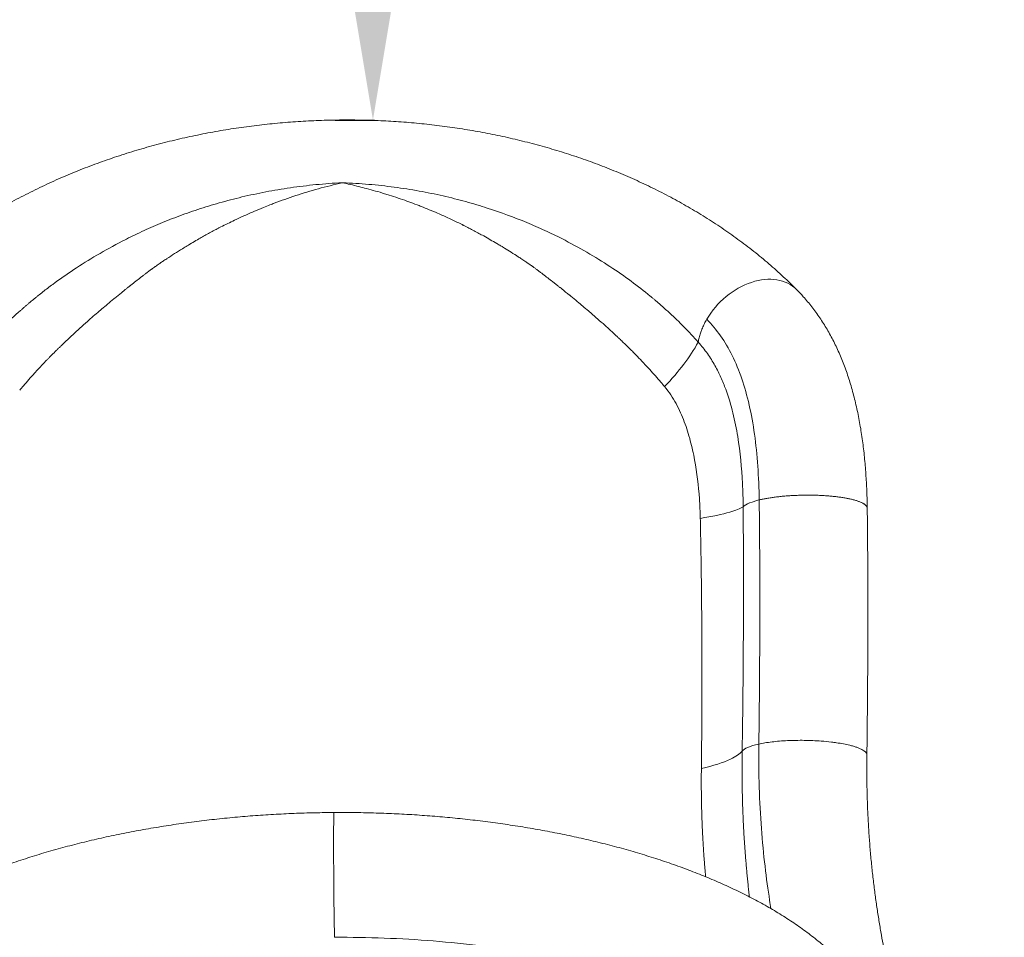
# Model space of a CAD drawing. Units: millimetres. Extents: x -96 to 11115, y -763 to 12301.
# Drawn here: x 3254 to 4106, y 9078 to 9871 of the extents above; entities that cross this region are included whole.
import ezdxf

# ---------------------------------------------------------------- set-up
doc = ezdxf.new("R2010")
doc.units = ezdxf.units.MM
doc.styles.get("Standard").update_dxf_attribs({"font": 'arial.ttf'})
doc.dimstyles.new('ISO-25', dxfattribs={"dimtxt": 2.5, "dimasz": 2.5, "dimexe": 1.25, "dimexo": 0.625, "dimtad": 1, "dimtxsty": 'Standard', "dimcen": 2.5, "dimadec": 0, "dimazin": 0, "dimtfac": 1, "dimtmove": 0, "dimatfit": 3, "dimfxl": 1, "dimarcsym": 0})

# ---------------------------------------------------------------- blocks, each defined once
blk = doc.blocks.new('*D6')
at = {"color": 0, "lineweight": -2, "transparency": 16777216}
for p, q in [((3526.63, 11784.34), (3560.63, 11784.34)), ((3559.38, 11584.34), (3559.38, 9984.34)), ((3526.63, 9784.34), (3560.63, 9784.34))]:
    blk.add_line(p, q, dxfattribs=at)
at = {"color": 0, "transparency": 16777216}
for points in [[(3526.04, 11584.34), (3592.71, 11584.34), (3559.38, 11784.34)], [(3526.04, 9984.34), (3592.71, 9984.34), (3559.38, 9784.34)]]:
    blk.add_solid(points, dxfattribs=at)
at = {"layer": 'Defpoints', "color": 0, "transparency": 16777216}
for p in [(3526.01, 11784.34), (3526.01, 9784.34), (3559.38, 9784.34)]:
    blk.add_point(p, dxfattribs=at)
at = {"color": 0, "transparency": 16777216, "insert": (3397.26, 10784.34), "char_height": 200, "attachment_point": 5, "rotation": 90}
blk.add_mtext('200', dxfattribs=at)
blk = doc.blocks.new('*D9')
at = {"color": 0, "lineweight": -2, "transparency": 16777216}
for p, q in [((407.76, 11847.68), (407.76, 12008.93)), ((607.76, 12007.68), (10915.49, 12007.68)), ((11115.49, 11847.68), (11115.49, 12008.93))]:
    blk.add_line(p, q, dxfattribs=at)
at = {"color": 0, "transparency": 16777216}
for points in [[(607.76, 12041.01), (607.76, 11974.34), (407.76, 12007.68)], [(10915.49, 12041.01), (10915.49, 11974.34), (11115.49, 12007.68)]]:
    blk.add_solid(points, dxfattribs=at)
at = {"layer": 'Defpoints', "color": 0, "transparency": 16777216}
for p in [(11115.49, 12007.68), (407.76, 7383.09), (11115.49, 6495.25)]:
    blk.add_point(p, dxfattribs=at)
at = {"color": 0, "transparency": 16777216, "insert": (5761.63, 12169.79), "char_height": 200, "attachment_point": 5}
blk.add_mtext('1070', dxfattribs=at)

msp = doc.modelspace()

# ---------------------------------------------------------------- linework, layer by layer
at = {"color": 0, "linetype": 'Continuous', "lineweight": 0}
msp.add_ellipse((3887.469, 9599.382), major_axis=(38.531, 38.219), ratio=0.7215872, start_param=-0.0001781, end_param=1.9284084, dxfattribs=at)
at = {"color": 0, "linetype": 'Continuous', "lineweight": 0, "extrusion": (0, 0, -1)}
for centre, major_axis, ratio, start_param, end_param in [((3708.391, 9567.633), (-138.765, -83.437), 0.4641666, -2.463568, -2.0976784), ((3526.006, 9131.39), (0.309, -54.27), 0.009871, 0.1552074, 3.141111)]:
    msp.add_ellipse(centre, major_axis=major_axis, ratio=ratio, start_param=start_param, end_param=end_param, dxfattribs=at)
at = {"color": 0, "linetype": 'Continuous', "lineweight": 0}
for points, knots in [([(3139.25, 9634.105), (3140.865, 9635.719), (3142.499, 9637.325), (3148.233, 9642.871), (3152.432, 9646.773), (3161.009, 9654.426), (3165.388, 9658.18), (3174.311, 9665.529), (3178.855, 9669.125), (3188.115, 9676.166), (3192.819, 9679.606), (3202.501, 9686.421), (3207.481, 9689.791), (3217.522, 9696.319), (3222.581, 9699.482), (3232.805, 9705.621), (3237.968, 9708.601), (3248.416, 9714.391), (3253.699, 9717.204), (3264.367, 9722.65), (3269.75, 9725.287), (3280.603, 9730.38), (3286.073, 9732.839), (3297.098, 9737.58), (3302.653, 9739.866), (3313.845, 9744.262), (3319.482, 9746.375), (3330.813, 9750.422), (3336.508, 9752.358), (3347.964, 9756.058), (3353.726, 9757.823), (3365.296, 9761.178), (3371.105, 9762.77), (3382.764, 9765.78), (3388.615, 9767.2), (3400.351, 9769.866), (3406.238, 9771.115), (3418.041, 9773.442), (3423.961, 9774.522), (3435.825, 9776.513), (3441.772, 9777.426), (3453.677, 9779.08), (3459.638, 9779.824), (3471.562, 9781.143), (3477.528, 9781.719), (3489.464, 9782.705), (3495.437, 9783.115), (3507.374, 9783.769), (3513.341, 9784.014), (3525.263, 9784.337), (3531.219, 9784.417), (3543.112, 9784.411), (3549.051, 9784.326), (3560.913, 9783.994), (3566.839, 9783.746), (3578.68, 9783.088), (3584.598, 9782.677), (3596.411, 9781.694), (3602.308, 9781.12), (3614.074, 9779.811), (3619.944, 9779.075), (3631.659, 9777.44), (3637.506, 9776.54), (3649.152, 9774.579), (3654.953, 9773.517), (3666.512, 9771.232), (3672.27, 9770.007), (3683.739, 9767.395), (3689.451, 9766.007), (3700.821, 9763.066), (3706.481, 9761.512), (3717.72, 9758.248), (3723.301, 9756.535), (3734.42, 9752.941), (3739.958, 9751.056), (3750.95, 9747.126), (3756.405, 9745.079), (3767.227, 9740.824), (3772.595, 9738.614), (3783.241, 9734.031), (3788.519, 9731.656), (3798.982, 9726.744), (3804.166, 9724.203), (3814.435, 9718.959), (3819.521, 9716.252), (3829.587, 9710.673), (3834.568, 9707.798), (3844.407, 9701.889), (3849.265, 9698.852), (3858.84, 9692.627), (3863.558, 9689.438), (3872.883, 9682.886), (3877.486, 9679.523), (3886.632, 9672.572), (3891.157, 9668.986), (3899.889, 9661.778), (3904.101, 9658.157), (3912.364, 9650.769), (3916.412, 9646.998), (3922.219, 9641.369), (3924.063, 9639.546), (3925.883, 9637.713)], [0.8739788, 0.8739788, 0.8739788, 0.8739788, 10.0003084, 10.0003084, 32.5444541, 32.5444541, 54.836702, 54.836702, 76.8479472, 76.8479472, 98.6545366, 98.6545366, 120.7560109, 120.7560109, 142.3017926, 142.3017926, 163.4705153, 163.4705153, 184.3732162, 184.3732162, 204.9664808, 204.9664808, 225.2456148, 225.2456148, 245.257787, 245.257787, 265.0232592, 265.0232592, 284.5084489, 284.5084489, 303.7827717, 303.7827717, 322.8231557, 322.8231557, 341.6526358, 341.6526358, 360.2918253, 360.2918253, 378.7728681, 378.7728681, 397.1202267, 397.1202267, 415.3281296, 415.3281296, 433.4120176, 433.4120176, 451.4120064, 451.4120064, 469.3333078, 469.3333078, 487.1958822, 487.1958822, 505.0159073, 505.0159073, 522.8479849, 522.8479849, 540.7391118, 540.7391118, 558.6932785, 558.6932785, 576.7242869, 576.7242869, 594.8797188, 594.8797188, 613.1304777, 613.1304777, 631.5202817, 631.5202817, 650.0716634, 650.0716634, 668.8079922, 668.8079922, 687.67529, 687.67529, 706.8323461, 706.8323461, 726.1778953, 726.1778953, 745.7397305, 745.7397305, 765.5432281, 765.5432281, 785.6103715, 785.6103715, 805.9609768, 805.9609768, 826.6157704, 826.6157704, 847.5394283, 847.5394283, 868.7000919, 868.7000919, 890.2530396, 890.2530396, 912.4055645, 912.4055645, 934.100288, 934.100288, 956.0732381, 956.0732381, 966.5050169, 966.5050169, 966.5050169, 966.5050169]), ([(3532.954, 9730.128), (3532.848, 9730.123), (3532.742, 9730.118), (3525.097, 9729.738), (3510.069, 9728.629), (3487.932, 9725.943), (3466.492, 9722.33), (3445.979, 9717.918), (3426.356, 9712.792), (3407.677, 9707.05), (3389.947, 9700.781), (3373.173, 9694.071), (3357.346, 9687.001), (3347.415, 9682.097), (3334.975, 9675.669), (3320.349, 9667.579), (3300.406, 9655.095), (3285.189, 9644.415), (3275.247, 9636.854), (3270.437, 9633.051), (3268.074, 9631.145), (3266.735, 9630.056), (3264.737, 9628.418), (3262.772, 9626.782), (3260.828, 9625.138), (3259.874, 9624.325), (3258.878, 9623.476), (3257.559, 9622.342), (3255.93, 9620.927), (3253.357, 9618.66), (3250.21, 9615.827), (3246.537, 9612.427), (3241.774, 9607.895), (3233.778, 9599.971), (3227.471, 9593.197), (3223.479, 9588.696)], [-22.9156743, -22.9156743, -22.9156743, -22.9156743, -22.9003945, -22.9003945, -21.8143448, -20.728295, -19.6422453, -18.5561955, -17.4701458, -16.384096, -15.2980463, -14.2119965, -13.1259468, -12.039897, -12.039897, -10.3199117, -8.5999264, -6.8799411, -6.0199485, -5.5899522, -5.374954, -5.2674549, -5.1599559, -4.7299595, -4.6224605, -4.5149614, -4.4074623, -4.2999632, -4.0849651, -3.8699669, -3.4399706, -3.0099743, -2.5799779, -1.7199853, 0, 0, 0, 0]), ([(3368.04, 9655.543), (3369.065, 9656.266), (3370.097, 9656.997), (3371.135, 9657.719), (3371.165, 9657.74), (3371.195, 9657.761), (3371.225, 9657.781), (3372.309, 9658.535), (3373.4, 9659.279), (3374.498, 9660.026), (3374.791, 9660.226), (3375.085, 9660.426), (3375.38, 9660.626), (3376.207, 9661.189), (3377.037, 9661.751), (3377.872, 9662.313), (3378.908, 9663.01), (3379.949, 9663.703), (3380.998, 9664.396), (3381.065, 9664.441), (3381.132, 9664.485), (3381.199, 9664.529), (3385.56, 9667.408), (3390.03, 9670.268), (3394.607, 9673.093), (3394.87, 9673.256), (3395.134, 9673.418), (3395.397, 9673.58), (3395.579, 9673.692), (3395.761, 9673.804), (3395.943, 9673.915), (3396.819, 9674.452), (3397.699, 9674.988), (3398.583, 9675.522), (3401.961, 9677.564), (3405.399, 9679.587), (3408.899, 9681.588), (3409.547, 9681.959), (3410.198, 9682.329), (3410.85, 9682.698), (3413.578, 9684.24), (3416.343, 9685.769), (3419.148, 9687.283), (3420.575, 9688.054), (3422.014, 9688.821), (3423.462, 9689.584), (3423.614, 9689.664), (3423.767, 9689.745), (3423.92, 9689.825), (3424.5, 9690.129), (3425.081, 9690.433), (3425.664, 9690.736), (3426.406, 9691.122), (3427.15, 9691.506), (3427.898, 9691.89), (3431.765, 9693.874), (3435.705, 9695.827), (3439.724, 9697.746), (3442.143, 9698.902), (3444.59, 9700.044), (3447.067, 9701.173), (3450.125, 9702.567), (3453.228, 9703.941), (3456.377, 9705.291), (3459.163, 9706.486), (3461.984, 9707.662), (3464.845, 9708.82), (3466.663, 9709.556), (3468.497, 9710.284), (3470.347, 9711.004), (3471.542, 9711.469), (3472.745, 9711.931), (3473.954, 9712.39), (3479.981, 9714.674), (3486.187, 9716.876), (3492.561, 9718.971), (3498.934, 9721.064), (3505.476, 9723.051), (3512.166, 9724.906), (3518.856, 9726.762), (3525.694, 9728.487), (3532.66, 9730.062), (3532.758, 9730.084), (3532.856, 9730.106), (3532.954, 9730.128)], [12.039897, 12.039897, 12.039897, 12.039897, 12.3040845, 12.3040845, 12.3040845, 12.3117096, 12.3117096, 12.3117096, 12.5877611, 12.5877611, 12.5877611, 12.6615579, 12.6615579, 12.6615579, 12.8687911, 12.8687911, 12.8687911, 13.1260883, 13.1260883, 13.1260883, 13.1425485, 13.1425485, 13.1425485, 14.2120074, 14.2120074, 14.2120074, 14.2734804, 14.2734804, 14.2734804, 14.3158584, 14.3158584, 14.3158584, 14.5195502, 14.5195502, 14.5195502, 15.2979604, 15.2979604, 15.2979604, 15.4421339, 15.4421339, 15.4421339, 16.0447089, 16.0447089, 16.0447089, 16.3515119, 16.3515119, 16.3515119, 16.383821, 16.383821, 16.383821, 16.5064374, 16.5064374, 16.5064374, 16.6624393, 16.6624393, 16.6624393, 17.4697342, 17.4697342, 17.4697342, 17.9557238, 17.9557238, 17.9557238, 18.5558543, 18.5558543, 18.5558543, 19.0868163, 19.0868163, 19.0868163, 19.4242747, 19.4242747, 19.4242747, 19.6423125, 19.6423125, 19.6423125, 20.7285343, 20.7285343, 20.7285343, 21.8144538, 21.8144538, 21.8144538, 22.9003945, 22.9003945, 22.9003945, 22.9156744, 22.9156744, 22.9156744, 22.9156744]), ([(3532.954, 9730.128), (3533.052, 9730.107), (3533.15, 9730.086), (3535.409, 9729.602), (3537.556, 9729.126), (3542.249, 9728.046), (3544.791, 9727.437), (3549.483, 9726.269), (3551.638, 9725.715), (3556.433, 9724.442), (3559.065, 9723.716), (3564.306, 9722.219), (3566.914, 9721.447), (3570.813, 9720.253), (3572.122, 9719.845), (3576.017, 9718.612), (3578.583, 9717.772), (3583.689, 9716.05), (3586.227, 9715.167), (3589.88, 9713.859), (3591.015, 9713.447), (3594.559, 9712.144), (3596.948, 9711.242), (3599.935, 9710.084), (3600.558, 9709.841), (3603.521, 9708.677), (3605.837, 9707.743), (3608.721, 9706.553), (3609.313, 9706.307), (3612.234, 9705.087), (3614.538, 9704.1), (3617.535, 9702.788), (3618.253, 9702.471), (3621.248, 9701.141), (3623.499, 9700.118), (3626.04, 9698.938), (3626.359, 9698.79), (3628.236, 9697.913), (3629.782, 9697.18), (3632.859, 9695.7), (3634.392, 9694.952), (3636.334, 9693.991), (3636.756, 9693.782), (3637.5, 9693.411), (3637.822, 9693.249), (3638.891, 9692.713), (3639.636, 9692.337), (3641.074, 9691.606), (3641.768, 9691.251), (3642.499, 9690.874), (3642.539, 9690.853), (3642.579, 9690.833), (3644.028, 9690.086), (3645.466, 9689.336), (3648.292, 9687.842), (3649.681, 9687.099), (3652.446, 9685.602), (3653.822, 9684.848), (3657.12, 9683.02), (3659.032, 9681.942), (3662.838, 9679.763), (3664.733, 9678.661), (3666.889, 9677.387), (3667.169, 9677.221), (3668.516, 9676.421), (3669.578, 9675.786), (3670.949, 9674.958), (3671.265, 9674.767), (3673.592, 9673.355), (3675.582, 9672.128), (3679.544, 9669.648), (3681.515, 9668.395), (3683.917, 9666.845), (3684.368, 9666.553), (3684.907, 9666.202), (3684.996, 9666.144), (3686.11, 9665.42), (3687.128, 9664.752), (3689.272, 9663.332), (3690.395, 9662.583), (3692.37, 9661.258), (3693.223, 9660.682), (3694.305, 9659.943), (3694.538, 9659.784), (3695.242, 9659.301), (3695.712, 9658.976), (3696.358, 9658.529), (3696.534, 9658.408), (3696.974, 9658.104), (3697.238, 9657.922), (3697.651, 9657.636), (3697.8, 9657.532), (3697.952, 9657.427), (3697.954, 9657.425), (3697.957, 9657.423)], [-0.0152754, -0.0152754, -0.0152754, -0.0152754, 0, 0, 0.3359267, 0.3359267, 0.7394142, 0.7394142, 1.0865666, 1.0865666, 1.5172111, 1.5172111, 1.9516667, 1.9516667, 2.172846, 2.172846, 2.6129555, 2.6129555, 3.0571804, 3.0571804, 3.2590247, 3.2590247, 3.6901931, 3.6901931, 3.8041909, 3.8041909, 4.2340068, 4.2340068, 4.3453704, 4.3453704, 4.7852543, 4.7852543, 4.9245799, 4.9245799, 5.3683635, 5.3683635, 5.4321512, 5.4321512, 5.7448522, 5.7448522, 6.0605421, 6.0605421, 6.1484463, 6.1484463, 6.2158345, 6.2158345, 6.3724074, 6.3724074, 6.5194505, 6.5194505, 6.527956, 6.527956, 6.527956, 6.8361351, 6.8361351, 7.1381617, 7.1381617, 7.441935, 7.441935, 7.8711925, 7.8711925, 8.3051609, 8.3051609, 8.3701457, 8.3701457, 8.6178514, 8.6178514, 8.692063, 8.692063, 9.1660421, 9.1660421, 9.6455699, 9.6455699, 9.7569237, 9.7569237, 9.7789052, 9.7789052, 10.0324587, 10.0324587, 10.315347, 10.315347, 10.5324747, 10.5324747, 10.5919313, 10.5919313, 10.7127953, 10.7127953, 10.7582287, 10.7582287, 10.8263088, 10.8263088, 10.8650021, 10.8650021, 10.8656359, 10.8656359, 10.8656359, 10.8656359]), ([(3840.756, 9592.214), (3836.832, 9596.662), (3830.63, 9603.348), (3821.642, 9612.276), (3815.705, 9617.856), (3810.747, 9622.319), (3807.881, 9624.825), (3805.929, 9626.501), (3804.632, 9627.607), (3803.063, 9628.938), (3801.123, 9630.56), (3794.615, 9635.933), (3782.913, 9645.051), (3764.747, 9657.717), (3744.823, 9670.055), (3730.343, 9677.946), (3718.044, 9684.2), (3708.224, 9688.966), (3687.377, 9698.096), (3664.643, 9706.5), (3639.888, 9713.881), (3620.159, 9718.844), (3599.461, 9723.076), (3577.948, 9726.459), (3555.829, 9728.89), (3540.817, 9729.827), (3533.166, 9730.12), (3533.06, 9730.124), (3532.954, 9730.128)], [-22.8825355, -22.8825355, -22.8825355, -22.8825355, -21.1658356, -20.3074856, -19.4491356, -19.0199607, -18.5907857, -18.4834919, -18.3761982, -18.1616107, -17.9470232, -17.7324357, -16.0157358, -14.2990358, -12.5823359, -10.8656359, -10.8656359, -9.7790723, -8.6925087, -6.5193816, -5.432818, -4.3462544, -3.2596908, -2.1731272, -1.0865636, 0, 0, 0.0152797, 0.0152797, 0.0152797, 0.0152797]), ([(3253.829, 9550.735), (3254.888, 9551.997), (3255.959, 9553.261), (3257.04, 9554.525), (3260.174, 9558.189), (3263.403, 9561.86), (3266.734, 9565.535), (3268.975, 9568.006), (3271.261, 9570.48), (3273.597, 9572.954), (3274.765, 9574.191), (3275.945, 9575.428), (3277.138, 9576.665), (3277.675, 9577.222), (3278.214, 9577.779), (3278.756, 9578.336), (3279.06, 9578.648), (3279.365, 9578.96), (3279.67, 9579.272), (3280.03, 9579.64), (3280.392, 9580.009), (3280.755, 9580.377), (3281.974, 9581.614), (3283.205, 9582.851), (3284.45, 9584.088), (3285.073, 9584.706), (3285.699, 9585.325), (3286.328, 9585.943), (3286.958, 9586.561), (3287.59, 9587.179), (3288.227, 9587.797), (3288.545, 9588.106), (3288.864, 9588.415), (3289.184, 9588.724), (3289.504, 9589.033), (3289.824, 9589.342), (3290.146, 9589.651), (3290.467, 9589.96), (3290.79, 9590.269), (3291.113, 9590.578), (3291.436, 9590.887), (3291.759, 9591.196), (3292.083, 9591.505), (3292.162, 9591.58), (3292.241, 9591.655), (3292.32, 9591.731), (3293.54, 9592.892), (3294.769, 9594.055), (3296.008, 9595.218), (3296.337, 9595.528), (3296.668, 9595.838), (3296.999, 9596.148), (3297.33, 9596.458), (3297.662, 9596.768), (3297.995, 9597.078), (3298.66, 9597.698), (3299.327, 9598.318), (3299.998, 9598.939), (3301.339, 9600.18), (3302.692, 9601.422), (3304.055, 9602.666), (3304.642, 9603.201), (3305.231, 9603.737), (3305.822, 9604.272), (3307.976, 9606.225), (3310.157, 9608.179), (3312.366, 9610.136), (3313.21, 9610.884), (3314.057, 9611.631), (3314.909, 9612.38), (3316.628, 9613.89), (3318.365, 9615.402), (3320.118, 9616.916), (3323.294, 9619.658), (3326.524, 9622.406), (3329.807, 9625.155), (3331.603, 9626.66), (3333.415, 9628.164), (3335.242, 9629.67), (3335.511, 9629.892), (3335.78, 9630.113), (3336.049, 9630.335), (3337.941, 9631.89), (3339.851, 9633.447), (3341.778, 9635.006), (3342.225, 9635.368), (3342.673, 9635.729), (3343.123, 9636.091), (3343.788, 9636.628), (3344.456, 9637.164), (3345.126, 9637.702), (3345.796, 9638.238), (3346.468, 9638.776), (3347.142, 9639.314), (3347.541, 9639.632), (3347.941, 9639.951), (3348.342, 9640.27), (3348.618, 9640.489), (3348.894, 9640.708), (3349.17, 9640.928), (3349.34, 9641.062), (3349.509, 9641.197), (3349.679, 9641.332), (3349.849, 9641.466), (3350.019, 9641.601), (3350.189, 9641.736), (3350.529, 9642.005), (3350.87, 9642.274), (3351.211, 9642.544), (3353.94, 9644.701), (3356.707, 9646.865), (3359.51, 9649.03), (3360.212, 9649.572), (3360.916, 9650.114), (3361.623, 9650.656), (3362.33, 9651.199), (3363.04, 9651.742), (3363.752, 9652.285), (3364, 9652.473), (3364.248, 9652.662), (3364.497, 9652.851), (3364.963, 9653.205), (3365.43, 9653.56), (3365.897, 9653.915), (3366.573, 9654.429), (3367.251, 9654.944), (3367.93, 9655.459), (3367.966, 9655.487), (3368.003, 9655.515), (3368.04, 9655.543)], [0, 0, 0, 0, 0.441194, 0.441194, 0.441194, 1.7198734, 1.7198734, 1.7198734, 2.5797649, 2.5797649, 2.5797649, 3.0097107, 3.0097107, 3.0097107, 3.2032101, 3.2032101, 3.2032101, 3.3116152, 3.3116152, 3.3116152, 3.4396608, 3.4396608, 3.4396608, 3.8696184, 3.8696184, 3.8696184, 4.084601, 4.084601, 4.084601, 4.2995867, 4.2995867, 4.2995867, 4.4070809, 4.4070809, 4.4070809, 4.514576, 4.514576, 4.514576, 4.622072, 4.622072, 4.622072, 4.7295691, 4.7295691, 4.7295691, 4.7557315, 4.7557315, 4.7557315, 5.1595687, 5.1595687, 5.1595687, 5.2670717, 5.2670717, 5.2670717, 5.3745759, 5.3745759, 5.3745759, 5.5895887, 5.5895887, 5.5895887, 6.0196324, 6.0196324, 6.0196324, 6.2048363, 6.2048363, 6.2048363, 6.8798039, 6.8798039, 6.8798039, 7.137483, 7.137483, 7.137483, 7.6576781, 7.6576781, 7.6576781, 8.5996432, 8.5996432, 8.5996432, 9.1148923, 9.1148923, 9.1148923, 9.1906312, 9.1906312, 9.1906312, 9.722712, 9.722712, 9.722712, 9.8462278, 9.8462278, 9.8462278, 10.0292133, 10.0292133, 10.0292133, 10.2121369, 10.2121369, 10.2121369, 10.3204559, 10.3204559, 10.3204559, 10.3949176, 10.3949176, 10.3949176, 10.4405851, 10.4405851, 10.4405851, 10.4862433, 10.4862433, 10.4862433, 10.5775362, 10.5775362, 10.5775362, 11.3078217, 11.3078217, 11.3078217, 11.4907206, 11.4907206, 11.4907206, 11.6739022, 11.6739022, 11.6739022, 11.7376555, 11.7376555, 11.7376555, 11.8572837, 11.8572837, 11.8572837, 12.03051, 12.03051, 12.03051, 12.039897, 12.039897, 12.039897, 12.039897]), ([(3697.957, 9657.423), (3697.993, 9657.396), (3698.03, 9657.369), (3698.067, 9657.342), (3698.749, 9656.835), (3699.429, 9656.328), (3700.107, 9655.821), (3700.822, 9655.285), (3701.535, 9654.75), (3702.246, 9654.214), (3702.956, 9653.68), (3703.663, 9653.145), (3704.369, 9652.61), (3705.073, 9652.076), (3705.775, 9651.542), (3706.476, 9651.008), (3709.268, 9648.877), (3712.028, 9646.745), (3714.757, 9644.616), (3715.097, 9644.35), (3715.437, 9644.085), (3715.777, 9643.819), (3715.947, 9643.686), (3716.116, 9643.554), (3716.286, 9643.421), (3716.455, 9643.288), (3716.625, 9643.155), (3716.794, 9643.023), (3717.052, 9642.821), (3717.31, 9642.619), (3717.567, 9642.416), (3717.985, 9642.088), (3718.402, 9641.76), (3718.819, 9641.432), (3719.492, 9640.902), (3720.162, 9640.372), (3720.831, 9639.843), (3720.998, 9639.71), (3721.166, 9639.578), (3721.333, 9639.445), (3721.833, 9639.049), (3722.332, 9638.652), (3722.83, 9638.256), (3725.024, 9636.508), (3727.197, 9634.761), (3729.347, 9633.015), (3729.526, 9632.87), (3729.705, 9632.725), (3729.884, 9632.579), (3730.153, 9632.361), (3730.421, 9632.143), (3730.689, 9631.924), (3732.521, 9630.431), (3734.337, 9628.938), (3736.135, 9627.447), (3739.399, 9624.741), (3742.608, 9622.039), (3745.76, 9619.342), (3748.409, 9617.077), (3751.017, 9614.815), (3753.586, 9612.557), (3755.75, 9610.655), (3757.886, 9608.756), (3759.993, 9606.861), (3763.363, 9603.83), (3766.66, 9600.809), (3769.883, 9597.8), (3770.538, 9597.189), (3771.19, 9596.578), (3771.839, 9595.967), (3772.369, 9595.469), (3772.897, 9594.97), (3773.423, 9594.473), (3773.541, 9594.361), (3773.659, 9594.249), (3773.777, 9594.137), (3774.297, 9593.644), (3774.816, 9593.15), (3775.333, 9592.657), (3775.454, 9592.541), (3775.575, 9592.426), (3775.696, 9592.311), (3776.015, 9592.006), (3776.332, 9591.702), (3776.649, 9591.398), (3776.77, 9591.282), (3776.891, 9591.165), (3777.011, 9591.049), (3777.207, 9590.861), (3777.402, 9590.673), (3777.597, 9590.485), (3778.857, 9589.267), (3780.103, 9588.049), (3781.335, 9586.83), (3782.157, 9586.017), (3782.974, 9585.204), (3783.784, 9584.391), (3784.188, 9583.985), (3784.592, 9583.579), (3784.993, 9583.173), (3785.328, 9582.834), (3785.662, 9582.496), (3785.995, 9582.158), (3786.298, 9581.849), (3786.601, 9581.54), (3786.902, 9581.232), (3788.655, 9579.44), (3790.379, 9577.647), (3792.078, 9575.854), (3794.39, 9573.414), (3796.653, 9570.973), (3798.87, 9568.534), (3802.165, 9564.909), (3805.359, 9561.286), (3808.459, 9557.668), (3809.532, 9556.416), (3810.593, 9555.165), (3811.644, 9553.914)], [10.8656359, 10.8656359, 10.8656359, 10.8656359, 10.8750185, 10.8750185, 10.8750185, 11.0493553, 11.0493553, 11.0493553, 11.2332539, 11.2332539, 11.2332539, 11.4167909, 11.4167909, 11.4167909, 11.6000101, 11.6000101, 11.6000101, 12.3305575, 12.3305575, 12.3305575, 12.4216998, 12.4216998, 12.4216998, 12.4672624, 12.4672624, 12.4672624, 12.5128201, 12.5128201, 12.5128201, 12.5822344, 12.5822344, 12.5822344, 12.6950031, 12.6950031, 12.6950031, 12.877045, 12.877045, 12.877045, 12.922571, 12.922571, 12.922571, 13.0588899, 13.0588899, 13.0588899, 13.6596613, 13.6596613, 13.6596613, 13.7097159, 13.7097159, 13.7097159, 13.7848627, 13.7848627, 13.7848627, 14.2990128, 14.2990128, 14.2990128, 15.2318961, 15.2318961, 15.2318961, 16.0156756, 16.0156756, 16.0156756, 16.6761856, 16.6761856, 16.6761856, 17.7323991, 17.7323991, 17.7323991, 17.9469975, 17.9469975, 17.9469975, 18.1222638, 18.1222638, 18.1222638, 18.1615983, 18.1615983, 18.1615983, 18.3354943, 18.3354943, 18.3354943, 18.3762004, 18.3762004, 18.3762004, 18.4834937, 18.4834937, 18.4834937, 18.524434, 18.524434, 18.524434, 18.5907869, 18.5907869, 18.5907869, 19.0199595, 19.0199595, 19.0199595, 19.3062206, 19.3062206, 19.3062206, 19.4491374, 19.4491374, 19.4491374, 19.5682588, 19.5682588, 19.5682588, 19.6768544, 19.6768544, 19.6768544, 20.3074925, 20.3074925, 20.3074925, 21.1658412, 21.1658412, 21.1658412, 22.4412884, 22.4412884, 22.4412884, 22.8825355, 22.8825355, 22.8825355, 22.8825355]), ([(3926.002, 9637.594), (3927.928, 9635.652), (3929.809, 9633.66), (3934.207, 9628.764), (3936.679, 9625.813), (3941.437, 9619.726), (3943.723, 9616.588), (3948.11, 9610.126), (3950.212, 9606.797), (3954.232, 9599.955), (3956.149, 9596.435), (3959.799, 9589.217), (3961.529, 9585.516), (3964.832, 9577.889), (3966.4, 9573.956), (3969.357, 9565.908), (3970.744, 9561.788), (3973.328, 9553.399), (3974.526, 9549.127), (3976.754, 9540.396), (3977.781, 9535.933), (3979.663, 9526.868), (3980.517, 9522.262), (3982.05, 9512.97), (3982.73, 9508.282), (3983.929, 9498.83), (3984.45, 9494.063), (3985.34, 9484.46), (3985.712, 9479.622), (3986.311, 9469.918), (3986.541, 9465.05), (3986.83, 9456.366), (3986.917, 9452.559), (3986.965, 9448.739)], [0, 0, 0, 0, 10.0020858, 10.0020858, 24.0051598, 24.0051598, 38.0614733, 38.0614733, 52.2335506, 52.2335506, 66.54401, 66.54401, 80.9995105, 80.9995105, 95.8267981, 95.8267981, 110.8336074, 110.8336074, 125.9351887, 125.9351887, 141.2883595, 141.2883595, 156.7346171, 156.7346171, 172.0964856, 172.0964856, 187.4023744, 187.4023744, 202.6653269, 202.6653269, 217.7886321, 217.7886321, 229.4890097, 229.4890097, 229.4890097, 229.4890097]), ([(3848.148, 9612.048), (3847.791, 9611.433), (3847.444, 9610.814), (3846.77, 9609.564), (3846.443, 9608.934), (3845.809, 9607.663), (3845.503, 9607.023), (3844.913, 9605.738), (3844.63, 9605.092), (3844.088, 9603.798), (3843.83, 9603.149), (3843.398, 9602.01), (3843.22, 9601.52), (3842.821, 9600.378), (3842.607, 9599.727), (3842.203, 9598.424), (3842.015, 9597.773), (3841.664, 9596.474), (3841.502, 9595.827), (3841.204, 9594.538), (3841.068, 9593.898), (3840.879, 9592.91), (3840.816, 9592.562), (3840.757, 9592.214)], [-3.14159265, -3.14159265, -3.14159265, -3.14159265, -3.10079647, -3.10079647, -3.05981471, -3.05981471, -3.01864751, -3.01864751, -2.97744263, -2.97744263, -2.93627855, -2.93627855, -2.90524828, -2.90524828, -2.8640283, -2.8640283, -2.82277491, -2.82277491, -2.78157164, -2.78157164, -2.74052665, -2.74052665, -2.71803278, -2.71803278, -2.71803278, -2.71803278]), ([(3879.647, 9449.918), (3879.585, 9456.675), (3878.988, 9476.924), (3876.476, 9503.826), (3871.126, 9531.07), (3866.083, 9548.164), (3860.618, 9561.733), (3855.468, 9572.079), (3848.994, 9582.412), (3843.655, 9589.054), (3840.756, 9592.214)], [0, 0, 0, 0, 1.6501533, 4.95046, 6.6006133, 8.2507666, 9.0758433, 9.9009199, 10.7259966, 11.5510732, 11.5510732, 11.5510732, 11.5510732]), ([(3811.644, 9553.914), (3813.608, 9551.576), (3817.21, 9546.749), (3821.748, 9539.165), (3825.574, 9531.347), (3829.914, 9520.714), (3834.171, 9507.145), (3839.057, 9485.021), (3841.698, 9462.575), (3842.453, 9445.62), (3842.572, 9439.957)], [-11.5510732, -11.5510732, -11.5510732, -11.5510732, -10.7259966, -9.9009199, -9.0758433, -8.2507666, -6.6006133, -4.95046, -1.6501533, 0, 0, 0, 0]), ([(3893.5, 9455.849), (3890.461, 9455.112), (3887.76, 9454.283), (3885.544, 9453.398), (3885.414, 9453.346), (3885.287, 9453.294), (3885.16, 9453.242), (3882.605, 9452.186), (3880.744, 9451.054), (3879.648, 9449.918)], [-3.14159265, -3.14159265, -3.14159265, -3.14159265, -2.89549111, -2.89549111, -2.89549111, -2.88111639, -2.88111639, -2.88111639, -2.58990921, -2.58990921, -2.58990921, -2.58990921]), ([(3986.965, 9448.725), (3986.965, 9448.738), (3986.965, 9448.751), (3986.961, 9448.925), (3986.942, 9449.086), (3986.875, 9449.405), (3986.828, 9449.563), (3986.703, 9449.882), (3986.626, 9450.042), (3986.439, 9450.363), (3986.33, 9450.525), (3986.08, 9450.848), (3985.939, 9451.009), (3985.625, 9451.332), (3985.452, 9451.493), (3985.147, 9451.751), (3985.025, 9451.849), (3984.691, 9452.103), (3984.47, 9452.26), (3983.992, 9452.573), (3983.735, 9452.73), (3983.191, 9453.041), (3982.904, 9453.194), (3982.3, 9453.499), (3981.982, 9453.649), (3981.318, 9453.948), (3980.971, 9454.095), (3980.247, 9454.387), (3979.87, 9454.531), (3979.092, 9454.814), (3978.691, 9454.953), (3977.858, 9455.228), (3977.425, 9455.364), (3976.532, 9455.632), (3976.073, 9455.764), (3975.137, 9456.019), (3974.661, 9456.143), (3973.691, 9456.386), (3973.197, 9456.504), (3972.191, 9456.734), (3971.679, 9456.846), (3970.642, 9457.063), (3970.117, 9457.168), (3969.23, 9457.339), (3968.873, 9457.406), (3967.956, 9457.572), (3967.391, 9457.67), (3966.25, 9457.86), (3965.675, 9457.951), (3964.517, 9458.127), (3963.935, 9458.212), (3962.764, 9458.374), (3962.176, 9458.452), (3960.994, 9458.602), (3960.401, 9458.674), (3959.213, 9458.811), (3958.617, 9458.876), (3957.875, 9458.954), (3957.731, 9458.968), (3957.56, 9458.986), (3957.533, 9458.989), (3956.897, 9459.053), (3956.277, 9459.113), (3955.016, 9459.228), (3954.375, 9459.283), (3953.069, 9459.388), (3952.405, 9459.439), (3951.401, 9459.51), (3951.069, 9459.532), (3950.078, 9459.598), (3949.415, 9459.638), (3948.07, 9459.714), (3947.387, 9459.749), (3946.006, 9459.813), (3945.306, 9459.843), (3943.865, 9459.897), (3943.123, 9459.921), (3941.648, 9459.962), (3940.915, 9459.979), (3939.411, 9460.007), (3938.64, 9460.018), (3937.092, 9460.032), (3936.314, 9460.035), (3934.782, 9460.034), (3934.028, 9460.031), (3932.514, 9460.016), (3931.754, 9460.005), (3930.23, 9459.976), (3929.466, 9459.958), (3927.937, 9459.914), (3927.172, 9459.889), (3925.646, 9459.831), (3924.884, 9459.799), (3923.369, 9459.727), (3922.615, 9459.688), (3921.275, 9459.612), (3920.689, 9459.576), (3919.357, 9459.49), (3918.614, 9459.438), (3917.138, 9459.328), (3916.405, 9459.269), (3914.955, 9459.146), (3914.236, 9459.081), (3912.818, 9458.946), (3912.119, 9458.875), (3910.738, 9458.729), (3910.057, 9458.653), (3908.718, 9458.496), (3908.059, 9458.415), (3906.833, 9458.258), (3906.264, 9458.182), (3905.057, 9458.014), (3904.423, 9457.923), (3903.178, 9457.735), (3902.568, 9457.639), (3901.372, 9457.443), (3900.787, 9457.343), (3899.641, 9457.14), (3899.082, 9457.037), (3897.989, 9456.829), (3897.457, 9456.723), (3896.417, 9456.51), (3895.91, 9456.402), (3894.922, 9456.184), (3894.442, 9456.074), (3893.814, 9455.925), (3893.656, 9455.887), (3893.5, 9455.849)], [0.7739833, 0.7739833, 0.7739833, 0.7739833, 0.7773129, 0.7773129, 0.8181256, 0.8181256, 0.8580245, 0.8580245, 0.8983449, 0.8983449, 0.9390424, 0.9390424, 0.9799181, 0.9799181, 1.0209997, 1.0209997, 1.0460713, 1.0460713, 1.0866043, 1.0866043, 1.1278617, 1.1278617, 1.1689218, 1.1689218, 1.2100714, 1.2100714, 1.2512394, 1.2512394, 1.2925953, 1.2925953, 1.3335143, 1.3335143, 1.3750887, 1.3750887, 1.4166632, 1.4166632, 1.4576216, 1.4576216, 1.4982847, 1.4982847, 1.5387397, 1.5387397, 1.5788427, 1.5788427, 1.6054389, 1.6054389, 1.6465451, 1.6465451, 1.6874302, 1.6874302, 1.7279608, 1.7279608, 1.7682732, 1.7682732, 1.8083787, 1.8083787, 1.8482948, 1.8482948, 1.8579209, 1.8579209, 1.8596849, 1.8596849, 1.9003101, 1.9003101, 1.941098, 1.941098, 1.9821422, 1.9821422, 2.0023129, 2.0023129, 2.041816, 2.041816, 2.0815783, 2.0815783, 2.1216072, 2.1216072, 2.1633247, 2.1633247, 2.2039916, 2.2039916, 2.2462344, 2.2462344, 2.2884772, 2.2884772, 2.3291497, 2.3291497, 2.3700227, 2.3700227, 2.4110446, 2.4110446, 2.4521733, 2.4521733, 2.4932875, 2.4932875, 2.5342736, 2.5342736, 2.5664232, 2.5664232, 2.6075872, 2.6075872, 2.6487152, 2.6487152, 2.6897369, 2.6897369, 2.7304803, 2.7304803, 2.7710222, 2.7710222, 2.8111972, 2.8111972, 2.8468674, 2.8468674, 2.8877678, 2.8877678, 2.9284502, 2.9284502, 2.9689019, 2.9689019, 3.0091209, 3.0091209, 3.0490138, 3.0490138, 3.0887286, 3.0887286, 3.1282154, 3.1282154, 3.1415927, 3.1415927, 3.1415927, 3.1415927]), ([(3879.647, 9449.918), (3876.975, 9448.348), (3867.977, 9444.782), (3852.9, 9441.596), (3842.572, 9439.957)], [0, 0, 0, 0, 0.19039361, 0.44425176, 0.44425176, 0.44425176, 0.44425176]), ([(3986.965, 9448.725), (3987.007, 9445.473), (3987.045, 9442.22), (3987.191, 9429.211), (3987.278, 9419.454), (3987.516, 9385.056), (3987.558, 9360.415), (3987.421, 9309.598), (3987.228, 9283.423), (3986.85, 9249.976), (3986.76, 9242.703), (3986.662, 9235.43)], [0, 0, 0, 0, 10.0000027, 10.0000027, 40.0000698, 40.0000698, 115.7648381, 115.7648381, 196.2502069, 196.2502069, 218.6146741, 218.6146741, 218.6146741, 218.6146741]), ([(3842.574, 9439.957), (3842.679, 9434.998), (3842.777, 9430.042), (3843.005, 9417.905), (3843.127, 9410.727), (3843.268, 9401.505), (3843.298, 9399.457), (3843.43, 9390.279), (3843.52, 9383.153), (3843.622, 9373.939), (3843.644, 9371.846), (3843.736, 9362.673), (3843.795, 9355.596), (3843.857, 9346.39), (3843.87, 9344.255), (3843.923, 9335.085), (3843.952, 9328.054), (3843.975, 9318.855), (3843.979, 9316.685), (3843.993, 9307.52), (3843.993, 9300.529), (3843.977, 9291.339), (3843.972, 9289.137), (3843.96, 9284.645), (3843.953, 9282.355), (3843.919, 9273.168), (3843.883, 9266.275), (3843.789, 9252.465), (3843.731, 9245.548), (3843.64, 9236.377), (3843.617, 9234.121), (3843.562, 9229.136), (3843.531, 9226.407), (3843.498, 9223.679)], [-21.1457331, -21.1457331, -21.1457331, -21.1457331, -19.7006428, -19.7006428, -17.6052106, -17.6052106, -17.0067576, -17.0067576, -14.9228783, -14.9228783, -14.310262, -14.310262, -12.2373636, -12.2373636, -11.6116097, -11.6116097, -9.5484958, -9.5484958, -8.9112581, -8.9112581, -6.8571418, -6.8571418, -6.2096674, -6.2096674, -5.5360331, -5.5360331, -3.5073, -3.5073, -1.4695932, -1.4695932, -0.8046195, -0.8046195, -0.0000774, -0.0000774, -0.0000774, -0.0000774]), ([(3893.197, 9244.856), (3889.396, 9244.03), (3886.123, 9243.045), (3883.652, 9241.964), (3881.354, 9240.957), (3879.751, 9239.869), (3878.894, 9238.767), (3878.858, 9238.72), (3878.823, 9238.674), (3878.789, 9238.627)], [-3.14159265, -3.14159265, -3.14159265, -3.14159265, -2.83305885, -2.83305885, -2.83305885, -2.54615853, -2.54615853, -2.54615853, -2.53404468, -2.53404468, -2.53404468, -2.53404468]), ([(3893.197, 9244.856), (3893.025, 9232.114), (3893.259, 9207.077), (3895.185, 9171.503), (3898.397, 9138.656), (3901.483, 9116.359), (3903.321, 9104.879), (3903.71, 9102.514)], [-72.8003721, -72.8003721, -72.8003721, -72.8003721, -69.0655012, -65.3306302, -61.5957593, -57.8608884, -56.869598, -56.869598, -56.869598, -56.869598]), ([(3986.662, 9235.35), (3986.672, 9236.215), (3986.257, 9237.109), (3985.369, 9238), (3983.973, 9239.401), (3981.396, 9240.792), (3977.827, 9242.043), (3976.984, 9242.338), (3976.087, 9242.625), (3975.142, 9242.904), (3975.087, 9242.92), (3975.032, 9242.936), (3974.976, 9242.952), (3973.963, 9243.248), (3972.896, 9243.533), (3971.782, 9243.807), (3968.343, 9244.65), (3964.459, 9245.379), (3960.402, 9245.97), (3959.347, 9246.123), (3958.28, 9246.268), (3957.207, 9246.403), (3957.007, 9246.428), (3956.807, 9246.453), (3956.606, 9246.478), (3956.512, 9246.489), (3956.418, 9246.501), (3956.324, 9246.512), (3956.276, 9246.518), (3956.227, 9246.524), (3956.179, 9246.53), (3956.157, 9246.532), (3956.135, 9246.535), (3956.113, 9246.538), (3956.093, 9246.54), (3956.073, 9246.542), (3956.052, 9246.545), (3953.221, 9246.883), (3950.182, 9247.18), (3946.995, 9247.417), (3942.401, 9247.758), (3937.496, 9247.977), (3932.531, 9248.043), (3927.675, 9248.108), (3922.765, 9248.027), (3918.057, 9247.803), (3913.296, 9247.577), (3908.745, 9247.204), (3904.621, 9246.715), (3900.297, 9246.202), (3896.446, 9245.563), (3893.197, 9244.856)], [0.767007, 0.767007, 0.767007, 0.767007, 0.9894887, 0.9894887, 0.9894887, 1.3395411, 1.3395411, 1.3395411, 1.4222172, 1.4222172, 1.4222172, 1.4270515, 1.4270515, 1.4270515, 1.5152078, 1.5152078, 1.5152078, 1.7873088, 1.7873088, 1.7873088, 1.8580715, 1.8580715, 1.8580715, 1.8712723, 1.8712723, 1.8712723, 1.8774602, 1.8774602, 1.8774602, 1.8806389, 1.8806389, 1.8806389, 1.8820822, 1.8820822, 1.8820822, 1.8834109, 1.8834109, 1.8834109, 2.0692845, 2.0692845, 2.0692845, 2.3371439, 2.3371439, 2.3371439, 2.5990396, 2.5990396, 2.5990396, 2.86386, 2.86386, 2.86386, 3.1415927, 3.1415927, 3.1415927, 3.1415927]), ([(3878.789, 9238.627), (3876.716, 9236.262), (3868.771, 9230.889), (3853.93, 9226.114), (3843.496, 9223.678)], [0, 0, 0, 0, 0.20089609, 0.46875755, 0.46875755, 0.46875755, 0.46875755]), ([(3885.05, 9112.739), (3884.968, 9113.442), (3884.79, 9114.99), (3884.519, 9117.391), (3884.239, 9119.943), (3883.964, 9122.507), (3883.695, 9125.082), (3883.432, 9127.668), (3883.175, 9130.264), (3882.925, 9132.871), (3882.681, 9135.489), (3882.443, 9138.117), (3882.212, 9140.756), (3881.987, 9143.405), (3881.769, 9146.066), (3881.558, 9148.737), (3881.353, 9151.419), (3881.156, 9154.11), (3880.965, 9156.812), (3880.782, 9159.523), (3880.606, 9162.244), (3880.436, 9164.974), (3880.275, 9167.714), (3880.12, 9170.462), (3879.974, 9173.218), (3879.834, 9175.983), (3879.703, 9178.757), (3879.579, 9181.538), (3879.462, 9184.327), (3879.354, 9187.123), (3879.253, 9189.927), (3879.161, 9192.739), (3879.076, 9195.559), (3878.999, 9198.386), (3878.93, 9201.221), (3878.87, 9204.062), (3878.817, 9206.91), (3878.773, 9209.765), (3878.737, 9212.625), (3878.709, 9215.492), (3878.69, 9218.365), (3878.679, 9221.244), (3878.676, 9224.128), (3878.681, 9227.017), (3878.695, 9229.914), (3878.718, 9232.809), (3878.748, 9235.72), (3878.774, 9237.641), (3878.789, 9238.627)], [-15.1654204, -15.1654204, -15.1654204, -15.1654204, -14.8890027, -14.558136, -14.2272693, -13.8964025, -13.5655358, -13.2346691, -12.9038024, -12.5729356, -12.2420689, -11.9112022, -11.5803355, -11.2494687, -10.918602, -10.5877353, -10.2568685, -9.9260018, -9.5951351, -9.2642684, -8.9334016, -8.6025349, -8.2716682, -7.9408015, -7.6099347, -7.279068, -6.9482013, -6.6173345, -6.2864678, -5.9556011, -5.6247344, -5.2938676, -4.9630009, -4.6321342, -4.3012675, -3.9704007, -3.639534, -3.3086673, -2.9778005, -2.6469338, -2.3160671, -1.9852004, -1.6543336, -1.3234669, -0.9926002, -0.6617335, -0.3308667, 0, 0, 0, 0]), ([(3986.662, 9235.35), (3986.619, 9232.109), (3986.593, 9228.88), (3986.575, 9220.805), (3986.605, 9215.976), (3986.746, 9206.4), (3986.857, 9201.649), (3987.155, 9192.238), (3987.343, 9187.574), (3987.794, 9178.32), (3988.056, 9173.727), (3988.651, 9164.649), (3988.983, 9160.162), (3989.711, 9151.299), (3990.108, 9146.921), (3990.962, 9138.265), (3991.42, 9133.987), (3992.386, 9125.568), (3992.895, 9121.425), (3993.961, 9113.257), (3994.519, 9109.231), (3995.671, 9101.322), (3996.266, 9097.437), (3997.486, 9089.824), (3998.11, 9086.095), (3999.379, 9078.803), (4000.023, 9075.239), (4001.325, 9068.261), (4001.984, 9064.848), (4003.303, 9058.186), (4003.963, 9054.937), (4005.275, 9048.625), (4005.925, 9045.562), (4007.208, 9039.606), (4007.841, 9036.715), (4009.084, 9031.077), (4009.693, 9028.334), (4010.883, 9022.969), (4011.462, 9020.353), (4012.591, 9015.166), (4013.137, 9012.608), (4014.216, 9007.341), (4014.738, 9004.66), (4015.791, 8998.648), (4016.305, 8995.327), (4016.918, 8988.998), (4017.102, 8986.21), (4017.066, 8981.098), (4016.984, 8979.089), (4016.617, 8975.256), (4016.385, 8973.497), (4015.746, 8969.975), (4015.355, 8968.223), (4014.38, 8964.69), (4013.804, 8962.91), (4012.447, 8959.353), (4011.668, 8957.573), (4009.876, 8954.004), (4008.854, 8952.211), (4006.583, 8948.7), (4005.329, 8946.978), (4002.542, 8943.581), (4000.993, 8941.909), (3999.339, 8940.332)], [0, 0, 0, 0, 10.0015308, 10.0015308, 25.1271102, 25.1271102, 40.2630405, 40.2630405, 55.418004, 55.418004, 70.6909801, 70.6909801, 86.0107948, 86.0107948, 101.4066667, 101.4066667, 116.9531434, 116.9531434, 132.5699484, 132.5699484, 148.3630991, 148.3630991, 164.2910153, 164.2910153, 180.3362143, 180.3362143, 196.5044371, 196.5044371, 212.8910106, 212.8910106, 229.4825255, 229.4825255, 246.2266247, 246.2266247, 263.2112916, 263.2112916, 280.6109792, 280.6109792, 298.5853459, 298.5853459, 317.5945371, 317.5945371, 338.8657599, 338.8657599, 365.2494909, 365.2494909, 383.3192608, 383.3192608, 393.5343037, 393.5343037, 401.3008016, 401.3008016, 408.4163569, 408.4163569, 415.2588667, 415.2588667, 422.0035768, 422.0035768, 428.9247325, 428.9247325, 435.8788078, 435.8788078, 443.2179585, 443.2179585, 443.2179585, 443.2179585]), ([(3843.496, 9223.678), (3843.482, 9222.556), (3843.459, 9220.314), (3843.437, 9216.953), (3843.426, 9213.596), (3843.428, 9210.243), (3843.441, 9206.893), (3843.467, 9203.548), (3843.505, 9200.207), (3843.555, 9196.87), (3843.617, 9193.538), (3843.691, 9190.21), (3843.778, 9186.887), (3843.876, 9183.568), (3843.987, 9180.254), (3844.11, 9176.946), (3844.244, 9173.642), (3844.391, 9170.344), (3844.55, 9167.051), (3844.721, 9163.765), (3844.905, 9160.483), (3845.1, 9157.208), (3845.308, 9153.937), (3845.527, 9150.673), (3845.759, 9147.415), (3846.003, 9144.163), (3846.258, 9140.917), (3846.526, 9137.678), (3846.806, 9134.446), (3847.034, 9131.933), (3847.167, 9130.498), (3847.201, 9130.136)], [0, 0, 0, 0, 0.3308667, 0.6617335, 0.9926002, 1.3234669, 1.6543336, 1.9852004, 2.3160671, 2.6469338, 2.9778005, 3.3086673, 3.639534, 3.9704007, 4.3012675, 4.6321342, 4.9630009, 5.2938676, 5.6247344, 5.9556011, 6.2864678, 6.6173345, 6.9482013, 7.279068, 7.6099347, 7.9408015, 8.2716682, 8.6025349, 8.9334016, 9.2642684, 9.3758078, 9.3758078, 9.3758078, 9.3758078]), ([(3074.136, 9025.985), (3075.174, 9027.583), (3076.241, 9029.167), (3079.582, 9033.959), (3081.943, 9037.118), (3086.928, 9043.371), (3089.557, 9046.464), (3095.083, 9052.588), (3097.984, 9055.617), (3104.057, 9061.613), (3107.234, 9064.578), (3113.851, 9070.433), (3117.294, 9073.321), (3124.422, 9079.004), (3128.11, 9081.799), (3135.7, 9087.278), (3139.603, 9089.962), (3147.627, 9095.228), (3151.749, 9097.81), (3160.196, 9102.866), (3164.521, 9105.342), (3173.345, 9110.172), (3177.842, 9112.528), (3187.016, 9117.131), (3191.694, 9119.379), (3201.204, 9123.758), (3206.036, 9125.89), (3215.834, 9130.034), (3220.799, 9132.047), (3230.861, 9135.957), (3235.956, 9137.856), (3246.271, 9141.538), (3251.489, 9143.323), (3262.038, 9146.779), (3267.367, 9148.452), (3278.129, 9151.683), (3283.562, 9153.244), (3294.514, 9156.25), (3300.035, 9157.698), (3311.143, 9160.477), (3316.731, 9161.81), (3327.997, 9164.368), (3333.677, 9165.595), (3345.088, 9167.934), (3350.819, 9169.048), (3362.334, 9171.165), (3368.12, 9172.169), (3379.734, 9174.067), (3385.564, 9174.962), (3397.26, 9176.642), (3403.127, 9177.428), (3414.889, 9178.892), (3420.785, 9179.57), (3432.595, 9180.817), (3438.512, 9181.388), (3450.355, 9182.421), (3456.284, 9182.884), (3468.136, 9183.703), (3474.061, 9184.059), (3485.925, 9184.667), (3491.866, 9184.919), (3503.724, 9185.315), (3509.643, 9185.461), (3518.94, 9185.607), (3522.317, 9185.643), (3525.695, 9185.663)], [0, 0, 0, 0, 10.000453, 10.000453, 30.5454314, 30.5454314, 51.417308, 51.417308, 72.6511795, 72.6511795, 94.2597178, 94.2597178, 116.150915, 116.150915, 138.1490962, 138.1490962, 160.0909705, 160.0909705, 182.0246082, 182.0246082, 203.8837295, 203.8837295, 225.5325588, 225.5325588, 247.0566741, 247.0566741, 268.3593517, 268.3593517, 289.3896841, 289.3896841, 310.1772808, 310.1772808, 330.7325178, 330.7325178, 351.0487701, 351.0487701, 371.1351552, 371.1351552, 390.9740956, 390.9740956, 410.5352143, 410.5352143, 429.9458854, 429.9458854, 449.104409, 449.104409, 468.0606922, 468.0606922, 486.8239653, 486.8239653, 505.4078941, 505.4078941, 523.8242331, 523.8242331, 542.0873852, 542.0873852, 560.2084488, 560.2084488, 578.1760641, 578.1760641, 596.0906998, 596.0906998, 613.8696573, 613.8696573, 624.0018163, 624.0018163, 624.0018163, 624.0018163]), ([(3525.696, 9185.663), (3529.03, 9185.682), (3532.364, 9185.684), (3541.589, 9185.645), (3547.481, 9185.568), (3559.26, 9185.312), (3565.149, 9185.132), (3576.925, 9184.67), (3582.814, 9184.387), (3594.576, 9183.719), (3600.451, 9183.333), (3612.177, 9182.458), (3618.03, 9181.969), (3629.717, 9180.888), (3635.555, 9180.295), (3647.2, 9179.006), (3653.01, 9178.308), (3664.581, 9176.812), (3670.345, 9176.012), (3681.834, 9174.309), (3687.561, 9173.404), (3698.965, 9171.49), (3704.645, 9170.481), (3715.943, 9168.357), (3721.563, 9167.242), (3732.728, 9164.91), (3738.275, 9163.691), (3749.288, 9161.151), (3754.755, 9159.828), (3765.621, 9157.075), (3771.021, 9155.642), (3781.728, 9152.673), (3787.036, 9151.134), (3797.542, 9147.953), (3802.74, 9146.31), (3813.03, 9142.917), (3818.122, 9141.166), (3828.191, 9137.556), (3833.169, 9135.695), (3843.001, 9131.866), (3847.855, 9129.895), (3857.431, 9125.842), (3862.153, 9123.759), (3871.446, 9119.485), (3876.017, 9117.292), (3885.017, 9112.789), (3889.445, 9110.477), (3898.158, 9105.727), (3902.442, 9103.287), (3910.835, 9098.289), (3914.944, 9095.728), (3922.969, 9090.49), (3926.886, 9087.812), (3934.515, 9082.335), (3938.228, 9079.537), (3945.431, 9073.826), (3948.922, 9070.912), (3955.66, 9064.977), (3958.908, 9061.956), (3965.139, 9055.821), (3968.125, 9052.707), (3973.811, 9046.4), (3976.517, 9043.208), (3980.995, 9037.562), (3982.826, 9035.135), (3984.59, 9032.67)], [0, 0, 0, 0, 10.0008203, 10.0008203, 27.6801081, 27.6801081, 45.3997638, 45.3997638, 63.2013284, 63.2013284, 81.08098, 81.08098, 99.0471041, 99.0471041, 117.1550787, 117.1550787, 135.4057785, 135.4057785, 153.7756885, 153.7756885, 172.3283661, 172.3283661, 191.0651846, 191.0651846, 209.9864692, 209.9864692, 229.0780291, 229.0780291, 248.3572132, 248.3572132, 267.8964717, 267.8964717, 287.6546979, 287.6546979, 307.5983978, 307.5983978, 327.7757899, 327.7757899, 348.1926091, 348.1926091, 368.8512639, 368.8512639, 389.7519739, 389.7519739, 410.8531488, 410.8531488, 432.2226762, 432.2226762, 453.8879718, 453.8879718, 475.7477859, 475.7477859, 497.7434286, 497.7434286, 519.8412822, 519.8412822, 541.9647085, 541.9647085, 564.0143937, 564.0143937, 585.872975, 585.872975, 607.4354446, 607.4354446, 623.3045221, 623.3045221, 623.3045221, 623.3045221])]:
    msp.add_open_spline(points, degree=3, knots=knots, dxfattribs=at)
for points in [[(3848.148, 9612.048), (3852.454, 9607.706), (3860.401, 9598.175), (3870.468, 9581.185), (3878.763, 9561.099), (3885.131, 9538.369), (3889.729, 9513.042), (3892.59, 9485.344), (3893.374, 9465.813), (3893.5, 9455.849)], [(3893.5, 9455.849), (3894.384, 9386.13), (3894.138, 9314.74), (3893.197, 9244.856)], [(3878.789, 9238.627), (3879.825, 9308.729), (3880.237, 9379.115), (3879.647, 9449.918)], [(3970.593, 8962.747), (3961.78, 8971.397), (3939.809, 8988.107), (3894.235, 9011.168), (3837.124, 9032.109), (3769.967, 9050.597), (3694.398, 9065.659), (3612.237, 9075.713), (3554.884, 9077.935), (3526.228, 9077.771)]]:
    msp.add_open_spline(points, degree=3, dxfattribs=at)

# ---------------------------------------------------------------- dimensions: what is measured, and where the dimension line sits
dim = msp.add_linear_dim(base=(11115.491, 12007.675), p1=(407.764, 7383.09), p2=(11115.491, 6495.253), text='1070', dimstyle='ISO-25', override={"dimtxt": 200, "dimasz": 200, "dimgap": 60, "dimfxl": 160, "dimfxlon": 1})
dim.commit()
dim.dimension.update_dxf_attribs({"geometry": '*D9', "text_midpoint": (5761.628, 12169.79)})
dim = msp.add_linear_dim(base=(3559.377, 9784.337), p1=(3526.006, 11784.337), p2=(3526.006, 9784.337), angle=90, text='200', dimstyle='ISO-25', override={"dimtxt": 200, "dimasz": 200, "dimgap": 60})
dim.commit()
dim.dimension.update_dxf_attribs({"geometry": '*D6', "text_midpoint": (3397.263, 10784.337)})

doc.saveas('drawing.dxf')
